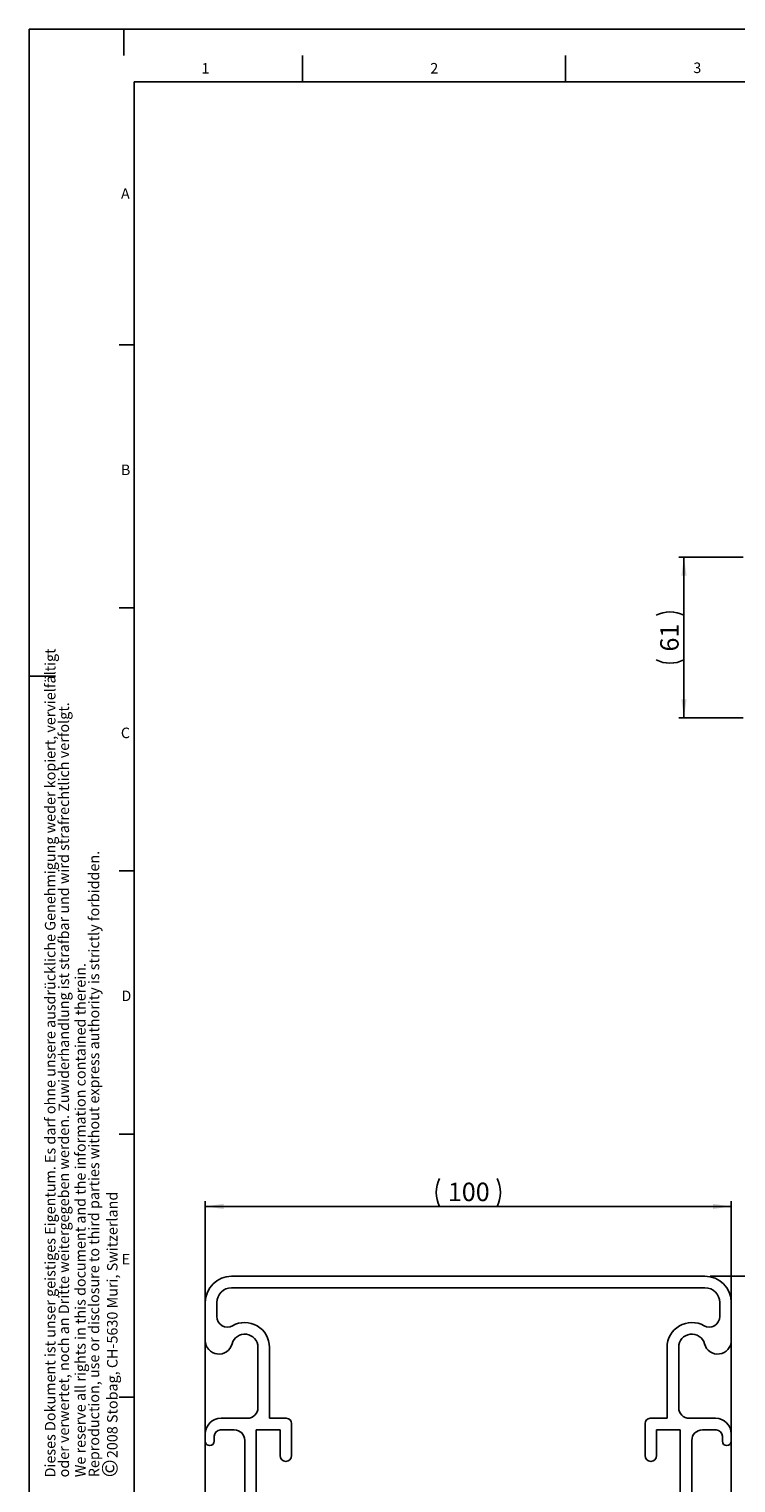
# Model space of a CAD drawing. Extents: x 0 to 1188, y 0 to 840.
# Drawn here: x 0 to 269, y 287 to 840 of the extents above; entities that cross this region are included whole.
import ezdxf

# ---------------------------------------------------------------- set-up
doc = ezdxf.new("R2010")
doc.units = 0
doc.header["$LTSCALE"] = 2
doc.layers.get('0').update_dxf_attribs({"linetype": 'CONTINUOUS'})
for name, color, linetype in [('LINIEN-DÜNN', 7, 'CONTINUOUS'), ('LINIEN-NORMAL', 7, 'CONTINUOUS'), ('VORLAGE_TEXT', 7, 'CONTINUOUS')]:
    doc.layers.add(name, color=color, linetype=linetype)
doc.styles.add('SLDTEXTSTYLE0', font='TXT', dxfattribs={"width": 0.605})
doc.dimstyles.new('SLDDIMSTYLE0', dxfattribs={"dimtxt": 7, "dimasz": 7, "dimexe": 0, "dimexo": 0.0625, "dimgap": 1.75, "dimtad": 1, "dimlfac": 0.1, "dimrnd": 1e-09, "dimzin": 12, "dimtxsty": 'SLDTEXTSTYLE0', "dimsah": 1, "dimcen": 0.09, "dimazin": 3, "dimtfac": 1, "dimtofl": 0, "dimtmove": 0, "dimatfit": 3, "dimtolj": 1, "dimtzin": 12})
doc.dimstyles.new('SLDDIMSTYLE3', dxfattribs={"dimtxt": 7, "dimasz": 7, "dimexe": 0, "dimexo": 0.0625, "dimgap": 1.75, "dimtad": 1, "dimlfac": 0.05, "dimrnd": 1e-09, "dimzin": 12, "dimtxsty": 'SLDTEXTSTYLE0', "dimsah": 1, "dimcen": 0.09, "dimazin": 3, "dimtfac": 1, "dimtofl": 0, "dimtmove": 0, "dimatfit": 3, "dimtolj": 1, "dimtzin": 12})

# ---------------------------------------------------------------- blocks, each defined once
blk = doc.blocks.new('SW_NOTE_8')
at = {"color": 0, "linetype": 'CONTINUOUS', "char_height": 4, "attachment_point": 1, "rotation": 90, "style": 'SLDTEXTSTYLE0'}
for s, insert in [('Dieses Dokument ist unser geistiges Eigentum. Es darf ohne unsere ausdrückliche Genehmigung weder kopiert, vervielfältigt ', (-5.16, 0)), ('oder verwertet, noch an Dritte weitergegeben werden. Zuwiderhandlung ist strafbar und wird strafrechtlich verfolgt.', (0.01, 0))]:
    blk.add_mtext(s, dxfattribs=dict(at, insert=insert))
blk = doc.blocks.new('SW_NOTE_9')
at = {"color": 0, "linetype": 'CONTINUOUS', "attachment_point": 1, "rotation": 90, "style": 'SLDTEXTSTYLE0'}
for s, insert, char_height in [(' 2008 Stobag, CH-5630 Muri, Switzerland', (-5.73, 6.07), 4), ('©', (-7.73, 0), 6)]:
    blk.add_mtext(s, dxfattribs=dict(at, insert=insert, char_height=char_height))
blk = doc.blocks.new('SW_NOTE_10')
at = {"color": 0, "linetype": 'CONTINUOUS', "char_height": 4, "attachment_point": 1, "rotation": 90, "style": 'SLDTEXTSTYLE0'}
for s, insert in [('Reproduction, use or disclosure to third parties without express authority is strictly forbidden.', (0.01, 0)), ('We reserve all rights in this document and the information contained therein.', (-5.16, 0))]:
    blk.add_mtext(s, dxfattribs=dict(at, insert=insert))
blk = doc.blocks.new('*D11')
at = {"color": 7, "linetype": 'CONTINUOUS'}
for p, q in [((271.56, 639.22), (247.03, 639.22)), ((249.03, 578.22), (249.03, 639.22)), ((271.56, 578.22), (247.03, 578.22))]:
    blk.add_line(p, q, dxfattribs=at)
for centre, start, end in [((243.71, 606.58), 63.4349, 116.5651), ((243.71, 610.85), 243.4349, 296.5651)]:
    blk.add_arc(centre, 11.88, start, end, dxfattribs=at)
for points in [[(249.03, 639.22), (248.03, 632.22), (250.03, 632.22)], [(249.03, 578.22), (250.03, 585.22), (248.03, 585.22)]]:
    blk.add_solid(points, dxfattribs=at)
at = {"color": 7, "linetype": 'CONTINUOUS', "insert": (240, 603.4), "char_height": 7, "attachment_point": 1, "rotation": 90, "style": 'SLDTEXTSTYLE0'}
blk.add_mtext('61', dxfattribs=at)
blk = doc.blocks.new('*D24')
at = {"color": 7, "linetype": 'CONTINUOUS'}
for p, q in [((67.02, 180.55), (67.02, 394.48)), ((67.02, 392.48), (267.02, 392.48)), ((267.02, 180.55), (267.02, 394.48))]:
    blk.add_line(p, q, dxfattribs=at)
for centre, start, end in [((166.7, 397.8), 153.4349, 206.5651), ((167.33, 397.8), 333.4349, 26.5651)]:
    blk.add_arc(centre, 11.88, start, end, dxfattribs=at)
for points in [[(67.02, 392.48), (74.02, 391.48), (74.02, 393.48)], [(267.02, 392.48), (260.02, 393.48), (260.02, 391.48)]]:
    blk.add_solid(points, dxfattribs=at)
at = {"color": 7, "linetype": 'CONTINUOUS', "insert": (159.25, 401.51), "char_height": 7, "attachment_point": 1, "style": 'SLDTEXTSTYLE0'}
blk.add_mtext('100', dxfattribs=at)
blk = doc.blocks.new('*D25')
at = {"color": 7, "linetype": 'CONTINUOUS'}
for p, q in [((259.02, 365.95), (301.02, 365.95)), ((299.02, 365.95), (299.02, 45.95)), ((158.32, 45.95), (301.02, 45.95))]:
    blk.add_line(p, q, dxfattribs=at)
for centre, start, end in [((293.7, 206.26), 63.4349, 116.5651), ((293.7, 205.63), 243.4349, 296.5651)]:
    blk.add_arc(centre, 11.88, start, end, dxfattribs=at)
for points in [[(299.02, 365.95), (298.02, 358.95), (300.02, 358.95)], [(299.02, 45.95), (300.02, 52.95), (298.02, 52.95)]]:
    blk.add_solid(points, dxfattribs=at)
at = {"color": 7, "linetype": 'CONTINUOUS', "insert": (289.99, 198.18), "char_height": 7, "attachment_point": 1, "rotation": 90, "style": 'SLDTEXTSTYLE0'}
blk.add_mtext('160', dxfattribs=at)

msp = doc.modelspace()

# ---------------------------------------------------------------- linework, layer by layer
at = {"color": 7, "linetype": 'CONTINUOUS'}
for p, q in [((257.018, 365.947), (77.018, 365.947)), ((77.018, 361.547), (257.018, 361.547)), ((67.018, 341.511), (67.018, 355.947)), ((71.418, 355.947), (71.418, 350.609)), ((262.618, 355.947), (262.618, 350.609)), ((267.018, 341.511), (267.018, 355.947)), ((87.018, 315.947), (87.018, 338.947)), ((91.418, 338.947), (91.418, 311.947)), ((242.618, 338.947), (242.618, 311.947)), ((247.018, 315.947), (247.018, 338.947)), ((73.018, 311.947), (83.018, 311.947)), ((91.418, 311.947), (97.818, 311.947)), ((99.818, 309.947), (99.818, 297.747)), ((234.218, 309.947), (234.218, 297.747)), ((242.618, 311.947), (236.218, 311.947)), ((261.018, 311.947), (251.018, 311.947)), ((67.018, 303.247), (67.018, 305.947)), ((70.418, 305.147), (70.418, 303.247)), ((78.018, 307.547), (72.818, 307.547)), ((95.418, 307.547), (86.418, 307.547)), ((86.418, 307.547), (86.418, 190.547)), ((95.418, 297.747), (95.418, 307.547)), ((238.618, 307.547), (247.618, 307.547)), ((238.618, 297.747), (238.618, 307.547)), ((247.618, 307.547), (247.618, 190.547)), ((256.018, 307.547), (261.218, 307.547)), ((263.618, 305.147), (263.618, 303.247)), ((267.018, 303.247), (267.018, 305.947)), ((82.018, 190.547), (82.018, 303.547)), ((252.018, 190.547), (252.018, 303.547))]:
    msp.add_line(p, q, dxfattribs=at)
for centre, radius, start, end in [((77.018, 355.947), 10, 90, 180), ((257.018, 355.947), 10, 0, 90), ((77.018, 355.947), 5.6, 90, 180), ((257.018, 355.947), 5.6, 0, 90), ((75.418, 350.609), 4, 180, 299.50749), ((82.018, 338.947), 9.4, 0, 119.50749), ((252.018, 338.947), 9.4, 60.49251, 180), ((258.618, 350.609), 4, 240.49251, 0), ((82.018, 338.947), 5, 0, 165.38678), ((252.018, 338.947), 5, 14.61322, 180), ((72.182, 341.511), 5.164, 180, 345.38678), ((261.853, 341.511), 5.164, 194.61322, 0), ((83.018, 315.947), 4, 270, 0), ((251.018, 315.947), 4, 180, 270), ((73.018, 305.947), 6, 90, 180), ((97.818, 309.947), 2, 0, 90), ((236.218, 309.947), 2, 90, 180), ((261.018, 305.947), 6, 0, 90), ((72.818, 305.147), 2.4, 90, 180), ((78.018, 303.547), 4, 0, 90), ((256.018, 303.547), 4, 90, 180), ((261.218, 305.147), 2.4, 0, 90), ((68.718, 303.247), 1.7, 180, 0), ((265.318, 303.247), 1.7, 180, 0), ((97.618, 297.747), 2.2, 180, 0), ((236.418, 297.747), 2.2, 180, 0)]:
    msp.add_arc(centre, radius, start, end, dxfattribs=at)
at = {"layer": 'LINIEN-DÜNN'}
for p, q in [((0, 0), (0, 840)), ((0, 840), (1188, 840)), ((36, 830), (36, 840)), ((104, 830), (104, 820)), ((204, 830), (204, 820)), ((34.202, 720), (40, 720)), ((34.202, 620), (40, 620)), ((0, 594), (10, 594)), ((34.202, 520), (40, 520)), ((34.202, 420), (40, 420)), ((34.202, 320), (40, 320))]:
    msp.add_line(p, q, dxfattribs=at)
at = {"layer": 'LINIEN-NORMAL'}
for p, q in [((40, 820), (40, 20)), ((1168, 820), (40, 820))]:
    msp.add_line(p, q, dxfattribs=at)

# ---------------------------------------------------------------- block references
at = {"color": 7, "linetype": 'CONTINUOUS'}
for name, p in [('SW_NOTE_8', (11.195, 289.492)), ('SW_NOTE_10', (22.663, 289.55)), ('SW_NOTE_9', (35.371, 289.514))]:
    msp.add_blockref(name, p, dxfattribs=at)

# ---------------------------------------------------------------- texts
at = {"layer": 'VORLAGE_TEXT', "char_height": 4, "attachment_point": 1, "style": 'SLDTEXTSTYLE0'}
for s, insert in [('1', (65.568, 827.106)), ('2', (152.568, 827.113)), ('3', (252.586, 827.276)), ('A', (34.956, 779.48)), ('B', (34.938, 674.474)), ('C', (34.902, 574.475)), ('D', (35.119, 474.521)), ('E', (35.214, 374.447))]:
    msp.add_mtext(s, dxfattribs=dict(at, insert=insert))

# ---------------------------------------------------------------- dimensions: what is measured, and where the dimension line sits
at = {"color": 7, "linetype": 'CONTINUOUS'}
for base, p1, p2, dimstyle, picture, middle in [((249.025, 639.215), (273.556, 578.215), (273.556, 639.215), 'SLDDIMSTYLE0', '*D11', (249.025, 608.715)), ((299.018, 45.947), (257.018, 365.947), (156.318, 45.947), 'SLDDIMSTYLE3', '*D25', (299.018, 205.947))]:
    dim = msp.add_linear_dim(base=base, p1=p1, p2=p2, angle=90, text='(<>)', dimstyle=dimstyle, dxfattribs=at)
    dim.commit()
    dim.dimension.update_dxf_attribs({"geometry": picture, "text_midpoint": middle, "dimtype": 160})
dim = msp.add_linear_dim(base=(267.018, 392.484), p1=(67.018, 178.547), p2=(267.018, 178.547), text='(<>)', dimstyle='SLDDIMSTYLE3', dxfattribs=at)
dim.commit()
dim.dimension.update_dxf_attribs({"geometry": '*D24', "text_midpoint": (167.018, 392.484), "dimtype": 160})

doc.saveas('drawing.dxf')
